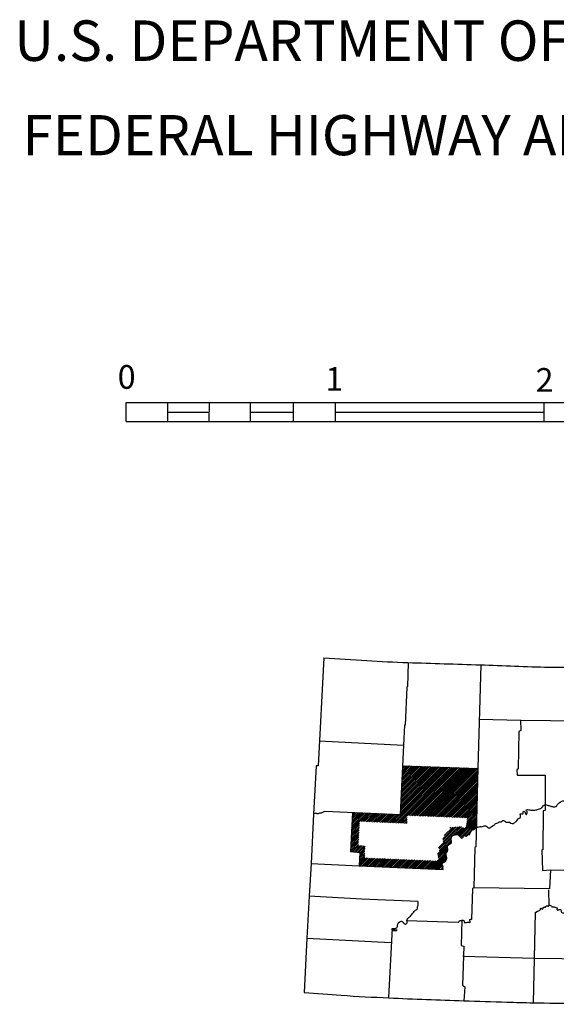
# Model space of a CAD drawing. Extents: x 492066 to 2144400, y 16174462 to 16582372.
# Drawn here: x 886961 to 900583, y 16230671 to 16255658 of the extents above; entities that cross this region are included whole.
import ezdxf
from ezdxf.enums import TextEntityAlignment as Align

# ---------------------------------------------------------------- set-up
doc = ezdxf.new("R2010")
doc.units = 0
doc.header["$MEASUREMENT"] = 0
for name, color, linetype in [('L21', 7, 'CONTINUOUS'), ('L23', 7, 'CONTINUOUS'), ('L24', 7, 'CONTINUOUS')]:
    doc.layers.add(name, color=color, linetype=linetype)
doc.styles.add('STYLE-CENTURYSCHOOLBOOK_70', font='CENTURYSCHOOLBOOK_702_B_L.shx')
doc.styles.add('STYLE-FONT001', font='font001.shx')

# ---------------------------------------------------------------- blocks, each defined once
blk = doc.blocks.new('SCALEC')
at = {"layer": 'L23', "color": 7, "linetype": 'CONTINUOUS'}
for p, q in [((-13423, -2198), (-13389, -1723)), ((-13389, -1723), (13113, -3630)), ((-12366, -2274), (-12331, -1799)), ((-11317, -2349), (-11282, -1875)), ((-10276, -2424), (-10242, -1950)), ((-13423, -2198), (13078, -4104)), ((-12365, -2040), (-11300, -2116)), ((-10259, -2191), (-9168, -2270)), ((-9185, -2503), (-9151, -2028)), ((-8119, -2579), (-8085, -2105)), ((-8119, -2345), (-2841, -2725)), ((-2841, -2959), (-2807, -2485))]:
    blk.add_line(p, q, dxfattribs=at)
at = {"layer": 'L23', "color": 7, "linetype": 'CONTINUOUS', "style": 'STYLE-FONT001'}
for s, p in [('0', (-13351, -1374)), ('1', (-8097, -1803)), ('2', (-2775, -2211))]:
    blk.add_text(s, height=601, rotation=355.8849, dxfattribs=at).set_placement(p, align=Align.CENTER)

msp = doc.modelspace()

# ---------------------------------------------------------------- linework, layer by layer
at = {"layer": 'L21', "color": 1, "linetype": 'CONTINUOUS'}
msp.add_line((895406, 16235504), (895436, 16235534), dxfattribs=at)
at = {"layer": 'L23', "color": 7, "linetype": 'CONTINUOUS'}
for p, q in [((896688, 16236725), (898589, 16236659)), ((900404, 16233171), (900395, 16233577))]:
    msp.add_line(p, q, dxfattribs=at)
at = {"layer": 'L23', "color": 7, "linetype": 'CONTINUOUS', "flags": 128}
for points in [[(894678, 16239460), (894537, 16236726), (894487, 16236726)], [(896824, 16239336), (896808, 16238739), (896791, 16238723), (896750, 16237753), (896733, 16237753), (896708, 16237248)], [(898664, 16239286), (898589, 16236660), (898539, 16234663), (898514, 16234646), (898490, 16233627)], [(898614, 16237911), (899683, 16237878), (901945, 16237853)], [(899675, 16237886), (899683, 16237621), (899633, 16237596), (899617, 16236643), (899583, 16236618), (899592, 16236486), (900296, 16236486), (900304, 16235731)], [(894562, 16237356), (896708, 16237248)], [(896708, 16237248), (896617, 16235483), (894703, 16235566)], [(894487, 16236726), (894421, 16235499), (894363, 16234248), (894313, 16233411), (894247, 16232351), (894181, 16230967)], [(900296, 16235731), (900296, 16235591), (900246, 16235582), (900238, 16234588), (900213, 16234588), (900230, 16234066), (900437, 16234083), (901829, 16234074)], [(895407, 16235533), (895357, 16234547), (895598, 16234522), (895581, 16234182)], [(894355, 16234248), (895581, 16234182), (897711, 16234091)], [(900437, 16234083), (900412, 16233602), (898490, 16233627)], [(898490, 16233627), (898456, 16233610), (898432, 16232823)], [(894297, 16233420), (895647, 16233345), (897073, 16233287)], [(900006, 16230710), (900031, 16231837), (900056, 16233005)], [(896783, 16232798), (898092, 16232757)], [(898183, 16232806), (898166, 16232160), (898233, 16232144), (898200, 16231157), (898258, 16231116), (898233, 16230760)], [(896418, 16232599), (896327, 16230843)], [(894247, 16232351), (896385, 16232235)], [(898208, 16231895), (900031, 16231845), (902111, 16231812)]]:
    msp.add_lwpolyline(points, dxfattribs=at)
at = {"layer": 'L23', "color": 7, "linetype": 'CONTINUOUS'}
for points, knots in [([(894678, 16239460), (895043, 16239438), (895407, 16239416), (895772, 16239394), (896120, 16239373), (896468, 16239356), (896816, 16239344), (897429, 16239324), (898042, 16239306), (898655, 16239286), (899235, 16239268), (899815, 16239238), (900395, 16239228), (900815, 16239221), (901235, 16239222), (901655, 16239220), (902163, 16239217), (902671, 16239214), (903180, 16239212), (903834, 16239208), (904489, 16239210), (905143, 16239212), (905635, 16239213), (906127, 16239219), (906618, 16239228), (906925, 16239234), (907231, 16239246), (907538, 16239253), (907731, 16239257), (907925, 16239257), (908118, 16239261), (908392, 16239268), (908665, 16239290), (908938, 16239295), (909112, 16239297), (909286, 16239300), (909460, 16239303)], [0, 0, 0, 0, 0.074095, 0.074095, 0.074095, 0.144772, 0.144772, 0.144772, 0.269221, 0.269221, 0.269221, 0.386948, 0.386948, 0.386948, 0.472115, 0.472115, 0.472115, 0.575212, 0.575212, 0.575212, 0.708002, 0.708002, 0.708002, 0.807741, 0.807741, 0.807741, 0.869957, 0.869957, 0.869957, 0.909181, 0.909181, 0.909181, 0.964696, 0.964696, 0.964696, 1, 1, 1, 1]), ([(897711, 16234091), (897711, 16234094), (897711, 16234096), (897711, 16234099), (897710, 16234105), (897704, 16234110), (897702, 16234116), (897699, 16234126), (897700, 16234139), (897702, 16234149), (897703, 16234152), (897711, 16234154), (897711, 16234157), (897711, 16234164), (897707, 16234175), (897702, 16234182), (897698, 16234188), (897688, 16234192), (897686, 16234199), (897680, 16234215), (897687, 16234242), (897702, 16234257), (897713, 16234267), (897724, 16234274), (897736, 16234281), (897746, 16234288), (897759, 16234290), (897769, 16234298), (897785, 16234312), (897783, 16234339), (897794, 16234356), (897796, 16234359), (897801, 16234360), (897802, 16234364), (897804, 16234372), (897803, 16234381), (897802, 16234389), (897798, 16234417), (897789, 16234444), (897785, 16234472), (897785, 16234475), (897785, 16234478), (897785, 16234480), (897785, 16234486), (897776, 16234492), (897777, 16234497), (897780, 16234515), (897812, 16234526), (897818, 16234547), (897822, 16234557), (897826, 16234568), (897827, 16234580), (897828, 16234591), (897828, 16234602), (897827, 16234613), (897826, 16234622), (897822, 16234630), (897818, 16234638), (897817, 16234640), (897811, 16234636), (897810, 16234638), (897810, 16234640), (897818, 16234642), (897818, 16234646), (897821, 16234656), (897821, 16234670), (897818, 16234679), (897818, 16234682), (897807, 16234685), (897810, 16234687), (897820, 16234696), (897833, 16234704), (897843, 16234712), (897860, 16234726), (897876, 16234740), (897893, 16234754), (897898, 16234757), (897904, 16234759), (897910, 16234762), (897916, 16234766), (897925, 16234771), (897926, 16234779), (897931, 16234800), (897918, 16234823), (897918, 16234845), (897918, 16234848), (897918, 16234850), (897918, 16234853), (897918, 16234861), (897918, 16234870), (897918, 16234878), (897918, 16234898), (897921, 16234918), (897934, 16234936), (897941, 16234945), (897950, 16234948), (897959, 16234953), (897973, 16234959), (897986, 16234965), (898001, 16234969), (898017, 16234974), (898034, 16234976), (898050, 16234977), (898064, 16234978), (898082, 16234979), (898092, 16234969), (898106, 16234955), (898120, 16234942), (898133, 16234928), (898144, 16234917), (898155, 16234906), (898166, 16234895), (898174, 16234887), (898191, 16234888), (898200, 16234895), (898206, 16234899), (898211, 16234905), (898216, 16234911), (898226, 16234923), (898230, 16234941), (898241, 16234953), (898255, 16234967), (898284, 16234923), (898299, 16234936), (898302, 16234938), (898304, 16234942), (898307, 16234944), (898321, 16234956), (898331, 16234977), (898349, 16234977), (898357, 16234977), (898365, 16234977), (898374, 16234977), (898376, 16234977), (898379, 16234977), (898382, 16234977), (898388, 16234977), (898387, 16234988), (898390, 16234994), (898401, 16235016), (898412, 16235038), (898423, 16235060), (898428, 16235069), (898433, 16235078), (898440, 16235085), (898457, 16235103), (898486, 16235105), (898506, 16235118), (898524, 16235130), (898536, 16235152), (898556, 16235160), (898569, 16235165), (898584, 16235164), (898597, 16235168), (898614, 16235172), (898630, 16235181), (898647, 16235185), (898661, 16235188), (898675, 16235173), (898688, 16235176), (898705, 16235181), (898721, 16235188), (898738, 16235193), (898749, 16235196), (898760, 16235199), (898771, 16235201), (898788, 16235204), (898805, 16235194), (898821, 16235185), (898836, 16235176), (898839, 16235160), (898854, 16235151), (898863, 16235147), (898871, 16235143), (898879, 16235143), (898887, 16235143), (898896, 16235147), (898904, 16235151), (898924, 16235164), (898936, 16235181), (898954, 16235193), (898969, 16235203), (898988, 16235207), (899003, 16235218), (899015, 16235225), (899017, 16235243), (899028, 16235251), (899054, 16235269), (899093, 16235268), (899119, 16235284), (899126, 16235288), (899129, 16235297), (899136, 16235301), (899150, 16235308), (899170, 16235294), (899186, 16235301), (899195, 16235304), (899203, 16235310), (899211, 16235317), (899215, 16235321), (899213, 16235331), (899219, 16235334), (899227, 16235337), (899236, 16235335), (899244, 16235334), (899255, 16235332), (899266, 16235330), (899277, 16235325), (899286, 16235321), (899284, 16235306), (899293, 16235301), (899301, 16235296), (899310, 16235294), (899318, 16235292), (899345, 16235287), (899375, 16235302), (899401, 16235292), (899404, 16235291), (899399, 16235286), (899401, 16235284), (899419, 16235272), (899438, 16235263), (899459, 16235259), (899470, 16235257), (899483, 16235254), (899492, 16235259), (899501, 16235264), (899509, 16235270), (899517, 16235276), (899540, 16235292), (899562, 16235308), (899583, 16235325), (899598, 16235337), (899594, 16235363), (899608, 16235375), (899619, 16235385), (899637, 16235383), (899650, 16235392), (899660, 16235399), (899670, 16235405), (899675, 16235417), (899680, 16235430), (899677, 16235444), (899675, 16235458), (899673, 16235469), (899670, 16235480), (899666, 16235491), (899665, 16235495), (899654, 16235497), (899658, 16235499), (899666, 16235505), (899675, 16235507), (899683, 16235508), (899691, 16235508), (899699, 16235499), (899708, 16235499), (899716, 16235499), (899724, 16235503), (899733, 16235508), (899752, 16235519), (899733, 16235556), (899749, 16235566), (899753, 16235569), (899761, 16235569), (899766, 16235566), (899776, 16235559), (899786, 16235552), (899791, 16235541), (899792, 16235538), (899789, 16235535), (899791, 16235533), (899793, 16235527), (899796, 16235522), (899799, 16235516), (899802, 16235511), (899804, 16235505), (899807, 16235499), (899810, 16235494), (899821, 16235486), (899824, 16235491), (899829, 16235502), (899835, 16235513), (899840, 16235524), (899840, 16235538), (899840, 16235552), (899840, 16235566), (899840, 16235580), (899812, 16235588), (899815, 16235599), (899816, 16235602), (899820, 16235606), (899824, 16235607), (899862, 16235617), (899901, 16235600), (899940, 16235599), (899973, 16235598), (900006, 16235594), (900039, 16235599), (900070, 16235604), (900100, 16235615), (900130, 16235624), (900147, 16235629), (900164, 16235634), (900180, 16235640), (900193, 16235645), (900201, 16235659), (900213, 16235665), (900215, 16235666), (900220, 16235663), (900221, 16235665), (900230, 16235679), (900238, 16235693), (900246, 16235707)], [0, 0, 0, 0, 0.001143, 0.001143, 0.001143, 0.003801, 0.003801, 0.003801, 0.008556, 0.008556, 0.008556, 0.010238, 0.010238, 0.010238, 0.013998, 0.013998, 0.013998, 0.01736, 0.01736, 0.01736, 0.026018, 0.026018, 0.026018, 0.031962, 0.031962, 0.031962, 0.03728, 0.03728, 0.03728, 0.046336, 0.046336, 0.046336, 0.048017, 0.048017, 0.048017, 0.051584, 0.051584, 0.051584, 0.06371, 0.06371, 0.06371, 0.064898, 0.064898, 0.064898, 0.067558, 0.067558, 0.067558, 0.076844, 0.076844, 0.076844, 0.081747, 0.081747, 0.081747, 0.086503, 0.086503, 0.086503, 0.090263, 0.090263, 0.090263, 0.091452, 0.091452, 0.091452, 0.093135, 0.093135, 0.093135, 0.09789, 0.09789, 0.09789, 0.099573, 0.099573, 0.099573, 0.105518, 0.105518, 0.105518, 0.114805, 0.114805, 0.114805, 0.117463, 0.117463, 0.117463, 0.120827, 0.120827, 0.120827, 0.130414, 0.130414, 0.130414, 0.131603, 0.131603, 0.131603, 0.135169, 0.135169, 0.135169, 0.143826, 0.143826, 0.143826, 0.148114, 0.148114, 0.148114, 0.154517, 0.154517, 0.154517, 0.16175, 0.16175, 0.16175, 0.167813, 0.167813, 0.167813, 0.176221, 0.176221, 0.176221, 0.182947, 0.182947, 0.182947, 0.187703, 0.187703, 0.187703, 0.191066, 0.191066, 0.191066, 0.197999, 0.197999, 0.197999, 0.206656, 0.206656, 0.206656, 0.208336, 0.208336, 0.208336, 0.21595, 0.21595, 0.21595, 0.219516, 0.219516, 0.219516, 0.220706, 0.220706, 0.220706, 0.223365, 0.223365, 0.223365, 0.234, 0.234, 0.234, 0.238287, 0.238287, 0.238287, 0.248923, 0.248923, 0.248923, 0.25821, 0.25821, 0.25821, 0.264272, 0.264272, 0.264272, 0.271793, 0.271793, 0.271793, 0.277856, 0.277856, 0.277856, 0.285377, 0.285377, 0.285377, 0.290279, 0.290279, 0.290279, 0.297799, 0.297799, 0.297799, 0.304527, 0.304527, 0.304527, 0.308287, 0.308287, 0.308287, 0.312045, 0.312045, 0.312045, 0.321332, 0.321332, 0.321332, 0.329309, 0.329309, 0.329309, 0.335255, 0.335255, 0.335255, 0.349173, 0.349173, 0.349173, 0.352535, 0.352535, 0.352535, 0.35967, 0.35967, 0.35967, 0.363958, 0.363958, 0.363958, 0.366616, 0.366616, 0.366616, 0.370184, 0.370184, 0.370184, 0.375087, 0.375087, 0.375087, 0.379374, 0.379374, 0.379374, 0.383134, 0.383134, 0.383134, 0.395024, 0.395024, 0.395024, 0.396214, 0.396214, 0.396214, 0.405268, 0.405268, 0.405268, 0.410025, 0.410025, 0.410025, 0.414312, 0.414312, 0.414312, 0.426203, 0.426203, 0.426203, 0.43418, 0.43418, 0.43418, 0.440583, 0.440583, 0.440583, 0.445628, 0.445628, 0.445628, 0.451573, 0.451573, 0.451573, 0.456477, 0.456477, 0.456477, 0.458158, 0.458158, 0.458158, 0.461918, 0.461918, 0.461918, 0.465679, 0.465679, 0.465679, 0.469439, 0.469439, 0.469439, 0.478095, 0.478095, 0.478095, 0.480473, 0.480473, 0.480473, 0.485518, 0.485518, 0.485518, 0.486706, 0.486706, 0.486706, 0.489365, 0.489365, 0.489365, 0.492025, 0.492025, 0.492025, 0.494683, 0.494683, 0.494683, 0.5, 0.5, 0.5, 0.537309, 0.537309, 0.537309, 0.574623, 0.574623, 0.574623, 0.585174, 0.585174, 0.585174, 0.689909, 0.689909, 0.689909, 0.77944, 0.77944, 0.77944, 0.864523, 0.864523, 0.864523, 0.911718, 0.911718, 0.911718, 0.949025, 0.949025, 0.949025, 0.95649, 0.95649, 0.95649, 1, 1, 1, 1]), ([(900246, 16235707), (900257, 16235715), (900268, 16235723), (900279, 16235731), (900295, 16235743), (900319, 16235737), (900337, 16235731), (900365, 16235723), (900393, 16235715), (900420, 16235707), (900448, 16235698), (900476, 16235690), (900503, 16235682), (900516, 16235678), (900531, 16235680), (900545, 16235682), (900563, 16235685), (900580, 16235692), (900594, 16235707), (900601, 16235713), (900597, 16235725), (900603, 16235731), (900613, 16235743), (900624, 16235754), (900636, 16235765), (900657, 16235783), (900677, 16235800), (900702, 16235814), (900718, 16235824), (900734, 16235829), (900752, 16235831), (900774, 16235834), (900796, 16235835), (900818, 16235831), (900832, 16235829), (900846, 16235825), (900859, 16235823), (900879, 16235819), (900898, 16235816), (900917, 16235814), (900931, 16235813), (900945, 16235815), (900959, 16235814), (900976, 16235813), (900992, 16235806), (901009, 16235806), (901011, 16235806), (901014, 16235806), (901017, 16235806), (901045, 16235806), (901072, 16235806), (901100, 16235806), (901114, 16235806), (901127, 16235806), (901141, 16235806)], [0, 0, 0, 0, 0.042738, 0.042738, 0.042738, 0.102583, 0.102583, 0.102583, 0.191827, 0.191827, 0.191827, 0.281072, 0.281072, 0.281072, 0.323802, 0.323802, 0.323802, 0.381149, 0.381149, 0.381149, 0.408183, 0.408183, 0.408183, 0.456532, 0.456532, 0.456532, 0.542017, 0.542017, 0.542017, 0.596083, 0.596083, 0.596083, 0.664469, 0.664469, 0.664469, 0.708055, 0.708055, 0.708055, 0.768497, 0.768497, 0.768497, 0.811237, 0.811237, 0.811237, 0.863238, 0.863238, 0.863238, 0.87179, 0.87179, 0.87179, 0.95726, 0.95726, 0.95726, 1, 1, 1, 1]), ([(894703, 16235566), (894678, 16235555), (894653, 16235544), (894628, 16235533), (894625, 16235531), (894624, 16235524), (894620, 16235524), (894614, 16235524), (894609, 16235524), (894603, 16235524), (894592, 16235524), (894581, 16235524), (894570, 16235524), (894558, 16235524), (894549, 16235510), (894537, 16235508), (894526, 16235506), (894515, 16235506), (894504, 16235508), (894496, 16235509), (894488, 16235514), (894479, 16235516), (894468, 16235518), (894456, 16235521), (894446, 16235516), (894440, 16235513), (894435, 16235511), (894429, 16235508)], [0, 0, 0, 0, 0.280335, 0.280335, 0.280335, 0.320607, 0.320607, 0.320607, 0.377525, 0.377525, 0.377525, 0.491361, 0.491361, 0.491361, 0.618633, 0.618633, 0.618633, 0.732469, 0.732469, 0.732469, 0.822486, 0.822486, 0.822486, 0.936356, 0.936356, 0.936356, 1, 1, 1, 1]), ([(896418, 16232599), (896418, 16232583), (896418, 16232558), (896418, 16232550), (896418, 16232529), (896542, 16232550), (896542, 16232550), (896542, 16232550), (896431, 16232550), (896418, 16232550), (896415, 16232550), (896408, 16232578), (896418, 16232583), (896426, 16232586), (896434, 16232589), (896443, 16232591), (896470, 16232598), (896499, 16232596), (896526, 16232608), (896533, 16232611), (896538, 16232617), (896542, 16232624), (896546, 16232629), (896549, 16232635), (896551, 16232641), (896558, 16232662), (896551, 16232686), (896559, 16232707), (896565, 16232722), (896573, 16232735), (896584, 16232748), (896586, 16232752), (896589, 16232754), (896592, 16232757), (896608, 16232769), (896625, 16232781), (896642, 16232782), (896650, 16232782), (896659, 16232778), (896667, 16232773), (896676, 16232768), (896684, 16232763), (896692, 16232757), (896702, 16232748), (896707, 16232732), (896716, 16232724), (896720, 16232720), (896729, 16232727), (896733, 16232724), (896735, 16232722), (896731, 16232717), (896733, 16232715), (896740, 16232710), (896750, 16232704), (896758, 16232707), (896766, 16232710), (896775, 16232716), (896783, 16232724), (896791, 16232731), (896796, 16232739), (896799, 16232748), (896805, 16232764), (896786, 16232782), (896791, 16232798), (896796, 16232816), (896803, 16232833), (896816, 16232848), (896842, 16232879), (896874, 16232901), (896899, 16232931), (896924, 16232961), (896948, 16232991), (896973, 16233022), (896984, 16233036), (896995, 16233050), (897006, 16233063), (897016, 16233075), (897037, 16233068), (897048, 16233080), (897052, 16233085), (897055, 16233090), (897056, 16233096), (897059, 16233113), (897053, 16233130), (897056, 16233146), (897059, 16233160), (897073, 16233173), (897073, 16233188), (897073, 16233190), (897073, 16233193), (897073, 16233196), (897073, 16233221), (897073, 16233246), (897073, 16233270)], [0, 0, 0, 0, 0.032944, 0.032944, 0.032944, 0.115299, 0.115299, 0.115299, 0.197653, 0.197653, 0.197653, 0.219612, 0.219612, 0.219612, 0.236975, 0.236975, 0.236975, 0.292965, 0.292965, 0.292965, 0.308492, 0.308492, 0.308492, 0.320775, 0.320775, 0.320775, 0.365041, 0.365041, 0.365041, 0.397052, 0.397052, 0.397052, 0.404815, 0.404815, 0.404815, 0.441648, 0.441648, 0.441648, 0.45901, 0.45901, 0.45901, 0.478809, 0.478809, 0.478809, 0.506256, 0.506256, 0.506256, 0.517241, 0.517241, 0.517241, 0.522734, 0.522734, 0.522734, 0.54009, 0.54009, 0.54009, 0.55988, 0.55988, 0.55988, 0.57968, 0.57968, 0.57968, 0.613079, 0.613079, 0.613079, 0.649906, 0.649906, 0.649906, 0.727555, 0.727555, 0.727555, 0.805586, 0.805586, 0.805586, 0.840745, 0.840745, 0.840745, 0.87031, 0.87031, 0.87031, 0.882587, 0.882587, 0.882587, 0.915531, 0.915531, 0.915531, 0.945097, 0.945097, 0.945097, 0.95059, 0.95059, 0.95059, 1, 1, 1, 1]), ([(900056, 16233005), (900064, 16233005), (900072, 16233005), (900081, 16233005), (900089, 16233005), (900081, 16233027), (900089, 16233030), (900097, 16233033), (900106, 16233035), (900114, 16233038), (900128, 16233044), (900141, 16233049), (900155, 16233055), (900166, 16233060), (900173, 16233071), (900180, 16233080), (900185, 16233086), (900173, 16233100), (900180, 16233105), (900185, 16233108), (900192, 16233107), (900197, 16233105), (900202, 16233102), (900208, 16233099), (900213, 16233096), (900221, 16233093), (900231, 16233085), (900238, 16233088), (900245, 16233091), (900242, 16233105), (900246, 16233113), (900251, 16233122), (900253, 16233132), (900263, 16233138), (900265, 16233139), (900268, 16233138), (900271, 16233138), (900282, 16233137), (900294, 16233130), (900304, 16233130), (900319, 16233130), (900313, 16233171), (900329, 16233171), (900332, 16233171), (900335, 16233171), (900337, 16233171), (900340, 16233171), (900343, 16233171), (900346, 16233171), (900354, 16233171), (900362, 16233165), (900371, 16233163), (900376, 16233161), (900382, 16233161), (900387, 16233163), (900393, 16233165), (900390, 16233176), (900395, 16233179), (900403, 16233184), (900412, 16233189), (900420, 16233188), (900432, 16233186), (900443, 16233179), (900453, 16233171), (900462, 16233165), (900460, 16233149), (900470, 16233146), (900483, 16233142), (900498, 16233149), (900511, 16233146), (900522, 16233144), (900534, 16233141), (900545, 16233138), (900561, 16233133), (900578, 16233126), (900594, 16233121), (900597, 16233120), (900600, 16233123), (900603, 16233121), (900616, 16233114), (900587, 16233091), (900594, 16233080), (900598, 16233073), (900604, 16233067), (900611, 16233063), (900616, 16233060), (900623, 16233061), (900627, 16233063), (900631, 16233065), (900632, 16233070), (900636, 16233072), (900648, 16233078), (900664, 16233083), (900677, 16233080), (900690, 16233076), (900710, 16233069), (900710, 16233055), (900710, 16233052), (900710, 16233049), (900710, 16233047), (900710, 16233038), (900710, 16233030), (900710, 16233022), (900710, 16233012), (900718, 16233004), (900727, 16232997), (900735, 16232991), (900743, 16232989), (900752, 16232989), (900757, 16232989), (900763, 16232989), (900768, 16232989), (900774, 16232989), (900779, 16232989), (900785, 16232989), (900799, 16232989), (900798, 16232962), (900810, 16232956), (900817, 16232951), (900827, 16232952), (900835, 16232947), (900838, 16232945), (900841, 16232942), (900843, 16232939), (900846, 16232935), (900845, 16232927), (900843, 16232922), (900839, 16232915), (900822, 16232920), (900818, 16232914), (900815, 16232910), (900814, 16232901), (900818, 16232898), (900828, 16232889), (900839, 16232883), (900851, 16232881), (900854, 16232880), (900857, 16232880), (900859, 16232881), (900865, 16232882), (900870, 16232888), (900876, 16232889), (900884, 16232891), (900893, 16232891), (900901, 16232889), (900913, 16232887), (900924, 16232883), (900934, 16232873), (900939, 16232868), (900940, 16232862), (900942, 16232856), (900947, 16232841), (900929, 16232821), (900942, 16232806), (900952, 16232796), (900965, 16232794), (900975, 16232798), (900981, 16232800), (900987, 16232803), (900992, 16232806), (901001, 16232811), (901008, 16232818), (901017, 16232823), (901019, 16232824), (901023, 16232825), (901025, 16232823), (901030, 16232818), (901033, 16232813), (901033, 16232806), (901033, 16232798), (901033, 16232790), (901033, 16232782), (901033, 16232773), (901033, 16232765), (901033, 16232757), (901033, 16232751), (901044, 16232750), (901050, 16232748), (901058, 16232746), (901067, 16232742), (901075, 16232748), (901080, 16232753), (901083, 16232759), (901083, 16232765), (901083, 16232768), (901083, 16232771), (901083, 16232773), (901083, 16232776), (901083, 16232779), (901083, 16232782), (901083, 16232790), (901070, 16232799), (901075, 16232806), (901079, 16232814), (901093, 16232809), (901100, 16232806), (901108, 16232803), (901115, 16232791), (901125, 16232790), (901130, 16232789), (901136, 16232789), (901141, 16232790), (901172, 16232793), (901202, 16232797), (901232, 16232806), (901266, 16232817), (901295, 16232835), (901323, 16232856), (901327, 16232859), (901329, 16232862), (901332, 16232864), (901341, 16232876), (901337, 16232896), (901348, 16232906), (901353, 16232910), (901360, 16232909), (901365, 16232906), (901373, 16232901), (901382, 16232896), (901390, 16232889), (901399, 16232882), (901407, 16232873), (901415, 16232864), (901424, 16232853), (901416, 16232823), (901431, 16232823), (901439, 16232823), (901448, 16232823), (901456, 16232823), (901467, 16232823), (901478, 16232823), (901489, 16232823), (901499, 16232823), (901505, 16232806), (901514, 16232806), (901519, 16232806), (901525, 16232814), (901531, 16232815), (901533, 16232815), (901536, 16232815), (901539, 16232815), (901547, 16232813), (901556, 16232810), (901564, 16232806), (901573, 16232802), (901580, 16232795), (901589, 16232790), (901597, 16232786), (901606, 16232783), (901613, 16232782), (901619, 16232781), (901625, 16232790), (901630, 16232790), (901639, 16232790), (901646, 16232773), (901655, 16232773), (901662, 16232774), (901673, 16232776), (901680, 16232782), (901683, 16232784), (901685, 16232787), (901688, 16232790), (901696, 16232796), (901703, 16232803), (901713, 16232806), (901716, 16232807), (901719, 16232807), (901721, 16232806), (901730, 16232805), (901737, 16232798), (901746, 16232798), (901752, 16232798), (901757, 16232798), (901763, 16232798), (901765, 16232798), (901768, 16232798), (901771, 16232798), (901788, 16232798), (901806, 16232823), (901821, 16232815), (901827, 16232811), (901831, 16232803), (901837, 16232798), (901848, 16232790), (901859, 16232782), (901870, 16232773), (901881, 16232773), (901892, 16232773), (901904, 16232773), (901910, 16232773), (901915, 16232769), (901920, 16232765), (901948, 16232745), (901966, 16232719), (901995, 16232699), (902000, 16232695), (902006, 16232691), (902011, 16232690), (902025, 16232688), (902038, 16232713), (902053, 16232715), (902060, 16232716), (902069, 16232717), (902078, 16232715), (902086, 16232714), (902094, 16232711), (902102, 16232707), (902113, 16232702), (902118, 16232688), (902127, 16232682), (902131, 16232679), (902144, 16232677), (902144, 16232682), (902144, 16232685), (902144, 16232688), (902144, 16232690), (902144, 16232693), (902144, 16232696), (902144, 16232699), (902144, 16232705), (902155, 16232706), (902160, 16232707), (902169, 16232708), (902177, 16232698), (902185, 16232699), (902194, 16232700), (902202, 16232706), (902210, 16232707), (902218, 16232708), (902227, 16232709), (902235, 16232707), (902246, 16232705), (902250, 16232686), (902260, 16232682), (902277, 16232676), (902301, 16232700), (902318, 16232690), (902333, 16232682), (902347, 16232670), (902359, 16232657), (902366, 16232650), (902369, 16232639), (902376, 16232632), (902378, 16232631), (902383, 16232630), (902384, 16232632), (902387, 16232638), (902390, 16232643), (902392, 16232649), (902395, 16232655), (902398, 16232660), (902401, 16232666), (902410, 16232683), (902440, 16232662), (902459, 16232666), (902470, 16232668), (902481, 16232672), (902492, 16232674), (902495, 16232674), (902497, 16232674), (902500, 16232674), (902513, 16232676), (902521, 16232701), (902533, 16232699), (902541, 16232697), (902550, 16232694), (902558, 16232690), (902564, 16232688), (902569, 16232685), (902575, 16232682), (902581, 16232678), (902584, 16232667), (902591, 16232666), (902616, 16232662), (902641, 16232673), (902666, 16232674), (902674, 16232674), (902682, 16232674), (902691, 16232674), (902699, 16232673), (902707, 16232666), (902716, 16232666), (902726, 16232666), (902738, 16232673), (902749, 16232674), (902757, 16232675), (902766, 16232675), (902774, 16232674), (902788, 16232672), (902801, 16232647), (902815, 16232649), (902823, 16232650), (902832, 16232658), (902840, 16232666), (902845, 16232670), (902843, 16232678), (902848, 16232682), (902861, 16232693), (902876, 16232700), (902890, 16232699), (902895, 16232698), (902900, 16232690), (902906, 16232690), (902909, 16232690), (902912, 16232690), (902914, 16232690), (902923, 16232690), (902931, 16232690), (902939, 16232690), (902963, 16232690), (902967, 16232728), (902989, 16232740), (902997, 16232745), (903006, 16232749), (903014, 16232748), (903022, 16232748), (903030, 16232742), (903039, 16232740), (903049, 16232738), (903061, 16232736), (903072, 16232740), (903076, 16232742), (903078, 16232745), (903080, 16232748), (903085, 16232759), (903084, 16232772), (903080, 16232782), (903077, 16232790), (903068, 16232798), (903064, 16232806), (903056, 16232821), (903047, 16232841), (903055, 16232856), (903061, 16232866), (903080, 16232871), (903088, 16232864), (903091, 16232862), (903094, 16232859), (903097, 16232856), (903103, 16232848), (903110, 16232841), (903113, 16232831), (903119, 16232815), (903118, 16232798), (903122, 16232782), (903123, 16232773), (903124, 16232764), (903130, 16232757), (903132, 16232754), (903136, 16232756), (903138, 16232757), (903147, 16232760), (903157, 16232764), (903163, 16232773), (903165, 16232776), (903162, 16232779), (903163, 16232782), (903171, 16232800), (903180, 16232816), (903196, 16232831), (903201, 16232836), (903208, 16232841), (903213, 16232840), (903216, 16232839), (903219, 16232835), (903221, 16232831), (903228, 16232821), (903221, 16232808), (903229, 16232798), (903235, 16232791), (903247, 16232786), (903254, 16232790), (903261, 16232793), (903266, 16232800), (903271, 16232806), (903283, 16232825), (903255, 16232857), (903271, 16232873), (903279, 16232881), (903295, 16232879), (903304, 16232873), (903307, 16232870), (903310, 16232868), (903312, 16232864), (903319, 16232854), (903322, 16232842), (903329, 16232831), (903334, 16232823), (903340, 16232815), (903345, 16232806)], [0, 0, 0, 0, 0.004905, 0.004905, 0.004905, 0.010076, 0.010076, 0.010076, 0.015247, 0.015247, 0.015247, 0.024052, 0.024052, 0.024052, 0.030989, 0.030989, 0.030989, 0.035894, 0.035894, 0.035894, 0.039164, 0.039164, 0.039164, 0.042819, 0.042819, 0.042819, 0.04799, 0.04799, 0.04799, 0.053161, 0.053161, 0.053161, 0.059056, 0.059056, 0.059056, 0.060692, 0.060692, 0.060692, 0.067432, 0.067432, 0.067432, 0.076965, 0.076965, 0.076965, 0.078601, 0.078601, 0.078601, 0.080235, 0.080235, 0.080235, 0.085405, 0.085405, 0.085405, 0.088675, 0.088675, 0.088675, 0.092331, 0.092331, 0.092331, 0.097502, 0.097502, 0.097502, 0.104812, 0.104812, 0.104812, 0.110708, 0.110708, 0.110708, 0.118883, 0.118883, 0.118883, 0.125622, 0.125622, 0.125622, 0.135963, 0.135963, 0.135963, 0.137598, 0.137598, 0.137598, 0.145935, 0.145935, 0.145935, 0.150559, 0.150559, 0.150559, 0.153828, 0.153828, 0.153828, 0.15614, 0.15614, 0.15614, 0.164477, 0.164477, 0.164477, 0.172653, 0.172653, 0.172653, 0.174289, 0.174289, 0.174289, 0.179194, 0.179194, 0.179194, 0.185087, 0.185087, 0.185087, 0.190258, 0.190258, 0.190258, 0.193528, 0.193528, 0.193528, 0.196797, 0.196797, 0.196797, 0.204973, 0.204973, 0.204973, 0.210143, 0.210143, 0.210143, 0.212456, 0.212456, 0.212456, 0.215726, 0.215726, 0.215726, 0.220897, 0.220897, 0.220897, 0.224166, 0.224166, 0.224166, 0.231477, 0.231477, 0.231477, 0.233113, 0.233113, 0.233113, 0.236768, 0.236768, 0.236768, 0.241673, 0.241673, 0.241673, 0.248985, 0.248985, 0.248985, 0.25264, 0.25264, 0.25264, 0.262451, 0.262451, 0.262451, 0.269193, 0.269193, 0.269193, 0.272848, 0.272848, 0.272848, 0.278743, 0.278743, 0.278743, 0.280377, 0.280377, 0.280377, 0.284032, 0.284032, 0.284032, 0.288938, 0.288938, 0.288938, 0.293843, 0.293843, 0.293843, 0.297498, 0.297498, 0.297498, 0.302403, 0.302403, 0.302403, 0.306058, 0.306058, 0.306058, 0.307694, 0.307694, 0.307694, 0.309328, 0.309328, 0.309328, 0.314498, 0.314498, 0.314498, 0.319401, 0.319401, 0.319401, 0.325296, 0.325296, 0.325296, 0.328565, 0.328565, 0.328565, 0.346845, 0.346845, 0.346845, 0.367332, 0.367332, 0.367332, 0.369645, 0.369645, 0.369645, 0.37845, 0.37845, 0.37845, 0.381719, 0.381719, 0.381719, 0.387615, 0.387615, 0.387615, 0.394551, 0.394551, 0.394551, 0.403357, 0.403357, 0.403357, 0.408262, 0.408262, 0.408262, 0.414801, 0.414801, 0.414801, 0.420696, 0.420696, 0.420696, 0.424354, 0.424354, 0.424354, 0.425988, 0.425988, 0.425988, 0.431158, 0.431158, 0.431158, 0.437053, 0.437053, 0.437053, 0.442224, 0.442224, 0.442224, 0.445878, 0.445878, 0.445878, 0.451773, 0.451773, 0.451773, 0.456943, 0.456943, 0.456943, 0.459255, 0.459255, 0.459255, 0.46515, 0.46515, 0.46515, 0.466786, 0.466786, 0.466786, 0.471956, 0.471956, 0.471956, 0.475226, 0.475226, 0.475226, 0.476861, 0.476861, 0.476861, 0.487201, 0.487201, 0.487201, 0.491826, 0.491826, 0.491826, 0.5, 0.5, 0.5, 0.507987, 0.507987, 0.507987, 0.51245, 0.51245, 0.51245, 0.53649, 0.53649, 0.53649, 0.540954, 0.540954, 0.540954, 0.552594, 0.552594, 0.552594, 0.558584, 0.558584, 0.558584, 0.564896, 0.564896, 0.564896, 0.573366, 0.573366, 0.573366, 0.577359, 0.577359, 0.577359, 0.579353, 0.579353, 0.579353, 0.581351, 0.581351, 0.581351, 0.585814, 0.585814, 0.585814, 0.592126, 0.592126, 0.592126, 0.598439, 0.598439, 0.598439, 0.604428, 0.604428, 0.604428, 0.612899, 0.612899, 0.612899, 0.627014, 0.627014, 0.627014, 0.639796, 0.639796, 0.639796, 0.646993, 0.646993, 0.646993, 0.648991, 0.648991, 0.648991, 0.653454, 0.653454, 0.653454, 0.657919, 0.657919, 0.657919, 0.671895, 0.671895, 0.671895, 0.680125, 0.680125, 0.680125, 0.682122, 0.682122, 0.682122, 0.692103, 0.692103, 0.692103, 0.698416, 0.698416, 0.698416, 0.702879, 0.702879, 0.702879, 0.708526, 0.708526, 0.708526, 0.726602, 0.726602, 0.726602, 0.732592, 0.732592, 0.732592, 0.738902, 0.738902, 0.738902, 0.747132, 0.747132, 0.747132, 0.753121, 0.753121, 0.753121, 0.764761, 0.764761, 0.764761, 0.77196, 0.77196, 0.77196, 0.776424, 0.776424, 0.776424, 0.787174, 0.787174, 0.787174, 0.791638, 0.791638, 0.791638, 0.793635, 0.793635, 0.793635, 0.799625, 0.799625, 0.799625, 0.816565, 0.816565, 0.816565, 0.822876, 0.822876, 0.822876, 0.82919, 0.82919, 0.82919, 0.837176, 0.837176, 0.837176, 0.839999, 0.839999, 0.839999, 0.847983, 0.847983, 0.847983, 0.855181, 0.855181, 0.855181, 0.867325, 0.867325, 0.867325, 0.875555, 0.875555, 0.875555, 0.878379, 0.878379, 0.878379, 0.885577, 0.885577, 0.885577, 0.897721, 0.897721, 0.897721, 0.904034, 0.904034, 0.904034, 0.906031, 0.906031, 0.906031, 0.91323, 0.91323, 0.91323, 0.915225, 0.915225, 0.915225, 0.929621, 0.929621, 0.929621, 0.934084, 0.934084, 0.934084, 0.936909, 0.936909, 0.936909, 0.945139, 0.945139, 0.945139, 0.95145, 0.95145, 0.95145, 0.957096, 0.957096, 0.957096, 0.973067, 0.973067, 0.973067, 0.981051, 0.981051, 0.981051, 0.983874, 0.983874, 0.983874, 0.992802, 0.992802, 0.992802, 1, 1, 1, 1]), ([(898092, 16232757), (898095, 16232757), (898097, 16232757), (898100, 16232757), (898114, 16232757), (898112, 16232787), (898125, 16232790), (898139, 16232793), (898153, 16232795), (898166, 16232798), (898178, 16232801), (898189, 16232804), (898200, 16232806), (898211, 16232809), (898222, 16232807), (898233, 16232798), (898239, 16232793), (898239, 16232787), (898241, 16232782), (898245, 16232771), (898244, 16232759), (898249, 16232748), (898251, 16232745), (898254, 16232739), (898258, 16232740), (898274, 16232743), (898291, 16232746), (898307, 16232748), (898324, 16232751), (898340, 16232754), (898357, 16232757), (898368, 16232759), (898379, 16232745), (898390, 16232748), (898394, 16232750), (898396, 16232753), (898398, 16232757), (898411, 16232776), (898371, 16232805), (898390, 16232823), (898398, 16232830), (898407, 16232833), (898415, 16232831), (898421, 16232830), (898438, 16232823), (898432, 16232823), (898429, 16232823), (898426, 16232823), (898423, 16232823)], [0, 0, 0, 0, 0.016876, 0.016876, 0.016876, 0.101229, 0.101229, 0.101229, 0.187242, 0.187242, 0.187242, 0.256781, 0.256781, 0.256781, 0.326339, 0.326339, 0.326339, 0.364066, 0.364066, 0.364066, 0.43361, 0.43361, 0.43361, 0.457477, 0.457477, 0.457477, 0.560071, 0.560071, 0.560071, 0.662682, 0.662682, 0.662682, 0.732221, 0.732221, 0.732221, 0.756059, 0.756059, 0.756059, 0.892057, 0.892057, 0.892057, 0.945405, 0.945405, 0.945405, 0.983124, 0.983124, 0.983124, 1, 1, 1, 1]), ([(894181, 16230967), (894496, 16230945), (894811, 16230923), (895125, 16230901), (895528, 16230872), (895932, 16230852), (896335, 16230834), (896968, 16230806), (897600, 16230780), (898233, 16230760), (898597, 16230748), (898962, 16230737), (899327, 16230727), (899550, 16230720), (899774, 16230714), (899998, 16230710), (900371, 16230704), (900743, 16230699), (901116, 16230693), (901456, 16230688), (901796, 16230682), (902136, 16230677), (902599, 16230671), (903064, 16230673), (903528, 16230677), (904243, 16230682), (904958, 16230688), (905674, 16230693)], [0, 0, 0, 0, 0.082346, 0.082346, 0.082346, 0.187707, 0.187707, 0.187707, 0.352844, 0.352844, 0.352844, 0.448002, 0.448002, 0.448002, 0.506386, 0.506386, 0.506386, 0.603672, 0.603672, 0.603672, 0.692314, 0.692314, 0.692314, 0.813368, 0.813368, 0.813368, 1, 1, 1, 1])]:
    msp.add_open_spline(points, degree=3, knots=knots, dxfattribs=at)
at = {"layer": 'L24', "color": 1, "linetype": 'CONTINUOUS'}
for p, q in [((896447, 16235275), (897857, 16236685)), ((896487, 16235273), (897898, 16236684)), ((896528, 16235271), (897939, 16236682)), ((896569, 16235269), (897980, 16236681)), ((896600, 16235470), (897816, 16236686)), ((896619, 16235532), (897775, 16236688)), ((896622, 16235577), (897734, 16236689)), ((896624, 16235622), (897693, 16236691)), ((896626, 16235667), (897652, 16236692)), ((896629, 16235711), (897611, 16236694)), ((896631, 16235756), (897570, 16236695)), ((896633, 16235801), (897528, 16236696)), ((896635, 16235846), (897487, 16236698)), ((896638, 16235891), (897446, 16236699)), ((896640, 16235936), (897405, 16236701)), ((896642, 16235980), (897364, 16236702)), ((896645, 16236025), (897323, 16236704)), ((896647, 16236070), (897282, 16236705)), ((896649, 16236115), (897241, 16236706)), ((896652, 16236160), (897200, 16236708)), ((896654, 16236204), (897159, 16236709)), ((896656, 16236249), (897118, 16236711)), ((896659, 16236294), (897077, 16236712)), ((896661, 16236339), (897036, 16236714)), ((896663, 16236384), (896995, 16236715)), ((896666, 16236428), (896954, 16236716)), ((896668, 16236473), (896912, 16236718)), ((896670, 16236518), (896871, 16236719)), ((896673, 16236563), (896830, 16236721)), ((896675, 16236608), (896789, 16236722)), ((896677, 16236653), (896748, 16236724)), ((896679, 16236693), (896711, 16236725)), ((896803, 16235461), (898021, 16236679)), ((896843, 16235459), (898062, 16236678)), ((896884, 16235457), (898103, 16236676)), ((896925, 16235456), (898145, 16236675)), ((896966, 16235454), (898186, 16236674)), ((897007, 16235452), (898227, 16236672)), ((897048, 16235451), (898268, 16236671)), ((897089, 16235449), (898309, 16236669)), ((897130, 16235448), (898350, 16236668)), ((897170, 16235446), (898391, 16236666)), ((897211, 16235444), (898432, 16236665)), ((897252, 16235443), (898473, 16236664)), ((897293, 16235441), (898514, 16236662)), ((897334, 16235439), (898555, 16236661)), ((897375, 16235438), (898589, 16236652)), ((897416, 16235436), (898588, 16236608)), ((897456, 16235434), (898587, 16236565)), ((897497, 16235433), (898586, 16236521)), ((897538, 16235431), (898584, 16236477)), ((897579, 16235430), (898583, 16236434)), ((897620, 16235428), (898582, 16236390)), ((897661, 16235426), (898581, 16236347)), ((897702, 16235425), (898580, 16236303)), ((897742, 16235423), (898579, 16236260)), ((897783, 16235421), (898578, 16236216)), ((897824, 16235420), (898577, 16236172)), ((897865, 16235418), (898576, 16236129)), ((897906, 16235416), (898575, 16236085)), ((897947, 16235415), (898574, 16236042)), ((897988, 16235413), (898572, 16235998)), ((898029, 16235412), (898571, 16235954)), ((898069, 16235410), (898570, 16235911)), ((898110, 16235408), (898569, 16235867)), ((898151, 16235407), (898568, 16235824)), ((898192, 16235405), (898567, 16235780)), ((898233, 16235403), (898566, 16235736)), ((898274, 16235402), (898565, 16235693)), ((898315, 16235400), (898564, 16235649)), ((895388, 16235151), (895762, 16235524)), ((895390, 16235195), (895721, 16235526)), ((895392, 16235240), (895680, 16235528)), ((895394, 16235285), (895639, 16235530)), ((895397, 16235330), (895599, 16235531)), ((895399, 16235374), (895558, 16235533)), ((895401, 16235419), (895517, 16235535)), ((895404, 16235464), (895476, 16235537)), ((895590, 16235311), (895802, 16235523)), ((895631, 16235309), (895843, 16235521)), ((895672, 16235307), (895884, 16235519)), ((895713, 16235306), (895924, 16235517)), ((895753, 16235304), (895965, 16235516)), ((895794, 16235302), (896006, 16235514)), ((895835, 16235300), (896047, 16235512)), ((895876, 16235299), (896087, 16235510)), ((895917, 16235297), (896128, 16235509)), ((895957, 16235295), (896169, 16235507)), ((895998, 16235293), (896210, 16235505)), ((896039, 16235292), (896250, 16235503)), ((896080, 16235290), (896291, 16235502)), ((896120, 16235288), (896332, 16235500)), ((896161, 16235287), (896373, 16235498)), ((896202, 16235285), (896413, 16235496)), ((896243, 16235283), (896454, 16235494)), ((896284, 16235281), (896495, 16235493)), ((896324, 16235280), (896536, 16235491)), ((896365, 16235278), (896576, 16235489)), ((896406, 16235276), (896598, 16235469)), ((896610, 16235268), (896800, 16235458)), ((896651, 16235266), (896798, 16235414)), ((898094, 16234967), (898558, 16235431)), ((898115, 16234946), (898557, 16235388)), ((898296, 16235212), (898559, 16235475)), ((898302, 16235260), (898561, 16235519)), ((898308, 16235308), (898562, 16235562)), ((898314, 16235357), (898563, 16235606)), ((895376, 16234927), (895581, 16235132)), ((895379, 16234972), (895583, 16235176)), ((895381, 16235016), (895586, 16235221)), ((895383, 16235061), (895588, 16235266)), ((895385, 16235106), (895590, 16235311)), ((896691, 16235264), (896797, 16235370)), ((896732, 16235263), (896795, 16235326)), ((896773, 16235261), (896794, 16235282)), ((897595, 16234638), (898138, 16235181)), ((897702, 16234873), (897999, 16235170)), ((897704, 16234832), (898045, 16235173)), ((897711, 16234797), (898091, 16235177)), ((897738, 16234952), (897953, 16235166)), ((897881, 16235137), (897907, 16235162)), ((897944, 16234945), (898178, 16235179)), ((898015, 16234973), (898203, 16235161)), ((898062, 16234978), (898232, 16235148)), ((898136, 16234925), (898556, 16235344)), ((898158, 16234903), (898555, 16235301)), ((898248, 16234951), (898554, 16235257)), ((898281, 16234941), (898553, 16235214)), ((898502, 16235116), (898552, 16235165)), ((895365, 16234703), (895570, 16234908)), ((895367, 16234748), (895572, 16234953)), ((895370, 16234793), (895574, 16234997)), ((895372, 16234837), (895577, 16235042)), ((895374, 16234882), (895579, 16235087)), ((897609, 16234567), (897918, 16234876)), ((897611, 16234612), (897932, 16234933)), ((898364, 16234977), (898400, 16235013)), ((895358, 16234569), (895563, 16234774)), ((895361, 16234614), (895565, 16234818)), ((895363, 16234658), (895568, 16234863)), ((895381, 16234549), (895561, 16234729)), ((895419, 16234545), (895574, 16234700)), ((895458, 16234541), (895616, 16234699)), ((895496, 16234537), (895657, 16234697)), ((895535, 16234533), (895698, 16234696)), ((895573, 16234529), (895728, 16234684)), ((895597, 16234510), (895727, 16234640)), ((897569, 16234484), (897919, 16234835)), ((897574, 16234447), (897814, 16234687)), ((897582, 16234413), (897819, 16234650)), ((897846, 16234714), (897924, 16234793)), ((895582, 16234197), (895770, 16234386)), ((895584, 16234242), (895730, 16234387)), ((895586, 16234287), (895722, 16234423)), ((895588, 16234331), (895723, 16234466)), ((895590, 16234376), (895724, 16234510)), ((895593, 16234421), (895725, 16234553)), ((895595, 16234465), (895726, 16234597)), ((895608, 16234181), (895811, 16234384)), ((895649, 16234179), (895852, 16234382)), ((895689, 16234177), (895893, 16234381)), ((895730, 16234176), (895933, 16234379)), ((895771, 16234174), (895974, 16234377)), ((895812, 16234172), (896015, 16234375)), ((895852, 16234170), (896056, 16234374)), ((897401, 16234104), (897783, 16234486)), ((897442, 16234103), (897790, 16234451)), ((897483, 16234101), (897797, 16234415)), ((897524, 16234099), (897802, 16234377)), ((897542, 16234288), (897824, 16234569)), ((897588, 16234376), (897827, 16234615)), ((895893, 16234169), (896096, 16234372)), ((895934, 16234167), (896137, 16234370)), ((895975, 16234165), (896178, 16234368)), ((896015, 16234163), (896219, 16234367)), ((896056, 16234162), (896259, 16234365)), ((896097, 16234160), (896300, 16234363)), ((896138, 16234158), (896341, 16234361)), ((896178, 16234156), (896382, 16234360)), ((896219, 16234155), (896422, 16234358)), ((896260, 16234153), (896463, 16234356)), ((896301, 16234151), (896504, 16234354)), ((896342, 16234150), (896545, 16234353)), ((896382, 16234148), (896586, 16234351)), ((896423, 16234146), (896626, 16234349)), ((896464, 16234144), (896667, 16234347)), ((896505, 16234143), (896708, 16234346)), ((896545, 16234141), (896749, 16234344)), ((896586, 16234139), (896789, 16234342)), ((896627, 16234137), (896830, 16234341)), ((896668, 16234136), (896871, 16234339)), ((896708, 16234134), (896912, 16234337)), ((896749, 16234132), (896952, 16234335)), ((896790, 16234130), (896993, 16234334)), ((896831, 16234129), (897034, 16234332)), ((896871, 16234127), (897075, 16234330)), ((896912, 16234125), (897115, 16234328)), ((896953, 16234123), (897156, 16234327)), ((896994, 16234122), (897197, 16234325)), ((897034, 16234120), (897238, 16234323)), ((897075, 16234118), (897278, 16234321)), ((897116, 16234117), (897319, 16234320)), ((897157, 16234115), (897360, 16234318)), ((897198, 16234113), (897401, 16234316)), ((897238, 16234111), (897441, 16234314)), ((897279, 16234110), (897482, 16234313)), ((897320, 16234108), (897523, 16234311)), ((897361, 16234106), (897539, 16234284)), ((897564, 16234097), (897693, 16234226)), ((897605, 16234096), (897697, 16234188)), ((897650, 16234094), (897702, 16234145)), ((897691, 16234092), (897706, 16234108))]:
    msp.add_line(p, q, dxfattribs=at)

# ---------------------------------------------------------------- block references
at = {"layer": 'L23', "color": 7, "linetype": 'CONTINUOUS', "xscale": 0.9999988710808572, "yscale": 0.9999988710808572, "zscale": 0.9999988710808572, "rotation": 4.11553705832931}
msp.add_blockref('SCALEC', (902894, 16248620), dxfattribs=at)

# ---------------------------------------------------------------- texts
at = {"layer": 'L23', "color": 7, "linetype": 'CONTINUOUS', "style": 'STYLE-CENTURYSCHOOLBOOK_70'}
for s, height, width, p in [('U.S. DEPARTMENT OF TRANSPORTATION', 1027.49, 0.995307, (886824, 16254612)), ('FEDERAL HIGHWAY ADMINISTRATION', 1019.19, 1.003561, (887029, 16252218))]:
    msp.add_text(s, height=height, rotation=0, dxfattribs=dict(at, width=width)).set_placement(p)

doc.saveas('drawing.dxf')
